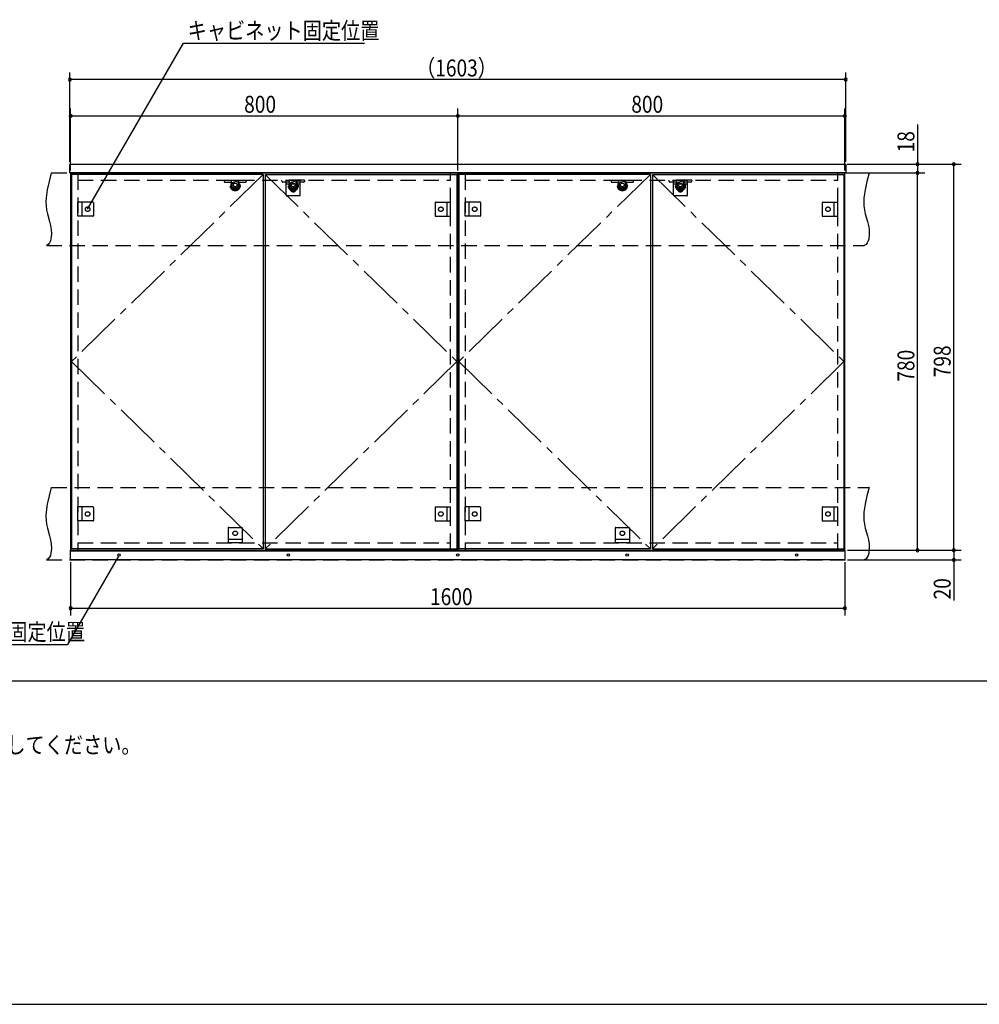
# Model space of a CAD drawing. Extents: x 19 to 1168, y 16 to 831.
# Drawn here: x 413 to 810, y 16 to 423 of the extents above; entities that cross this region are included whole.
import ezdxf

# ---------------------------------------------------------------- set-up
doc = ezdxf.new("R2010")
doc.units = 0
doc.linetypes.add('CENTER2', pattern=[28.575, 19.05, -3.175, 3.175, -3.175])
doc.linetypes.add('DASHED2', pattern=[9.525, 6.35, -3.175])
for name, color, linetype in [('CL', 4, 'CENTER2'), ('KI1', 7, 'CONTINUOUS'), ('KI2', 4, 'CONTINUOUS'), ('MJ', 2, 'CONTINUOUS'), ('OS', 2, 'CONTINUOUS'), ('SU', 3, 'CONTINUOUS'), ('TS', 6, 'DASHED2'), ('WK', 7, 'CONTINUOUS')]:
    doc.layers.add(name, color=color, linetype=linetype)
doc.styles.get("Standard").update_dxf_attribs({"font": 'romans.shx', "width": 0.83, "bigfont": 'extfont.shx'})

msp = doc.modelspace()

# ---------------------------------------------------------------- linework, layer by layer
at = {"layer": 'CL'}
for p, q in [((513.6, 359.4), (434.4, 282)), ((514.4, 359.4), (593.6, 282)), ((673.6, 359.4), (594.4, 282)), ((674.4, 359.4), (753.6, 282)), ((434.4, 282), (513.6, 204.6)), ((593.6, 282), (514.4, 204.6)), ((594.4, 282), (673.6, 204.6)), ((753.6, 282), (674.4, 204.6))]:
    msp.add_line(p, q, dxfattribs=at)
at = {"layer": 'KI1'}
for p, q in [((433.7, 363.54), (433.76, 363.6)), ((433.7, 360.06), (433.7, 363.54)), ((433.76, 363.6), (754.24, 363.6)), ((754.3, 363.54), (754.24, 363.6)), ((754.3, 363.54), (754.3, 360.06)), ((433.7, 360.06), (433.76, 360)), ((754.24, 360), (433.76, 360)), ((434, 360), (594, 360)), ((434, 360), (434, 204)), ((437, 360), (437, 359.4)), ((591, 359.4), (591, 360)), ((594, 204), (594, 360)), ((594, 360), (754, 360)), ((594, 360), (594, 204)), ((597, 360), (597, 359.4)), ((751, 359.4), (751, 360)), ((754, 204), (754, 360)), ((754.3, 360.06), (754.24, 360)), ((434, 204), (594, 204)), ((437, 204.6), (437, 204)), ((591, 204), (591, 204.6)), ((594, 204), (754, 204)), ((597, 204.6), (597, 204)), ((751, 204), (751, 204.6))]:
    msp.add_line(p, q, dxfattribs=at)
at = {"layer": 'KI2'}
for p, q in [((513.6, 359.4), (434.4, 359.4)), ((434.4, 359.4), (434.4, 204.6)), ((513.6, 359.4), (513.6, 204.6)), ((514.4, 359.4), (593.6, 359.4)), ((514.4, 359.4), (514.4, 204.6)), ((593.6, 359.4), (593.6, 204.6)), ((673.6, 359.4), (594.4, 359.4)), ((594.4, 359.4), (594.4, 204.6)), ((673.6, 359.4), (673.6, 204.6)), ((674.4, 359.4), (753.6, 359.4)), ((674.4, 359.4), (674.4, 204.6)), ((753.6, 359.4), (753.6, 204.6)), ((434, 200), (434, 204)), ((434, 204), (754, 204)), ((434, 203.7), (754, 203.7)), ((513.6, 204.6), (434.4, 204.6)), ((514.4, 204.6), (593.6, 204.6)), ((673.6, 204.6), (594.4, 204.6)), ((674.4, 204.6), (753.6, 204.6)), ((754, 204), (754, 200)), ((754, 200), (434, 200))]:
    msp.add_line(p, q, dxfattribs=at)
for centre in [(454, 202), (524, 202), (594, 202), (664, 202), (734, 202)]:
    msp.add_circle(centre, 0.5, dxfattribs=at)
at = {"layer": 'OS'}
msp.add_line((87, 150), (1121, 150), dxfattribs=at)
at = {"layer": 'SU'}
for p, q in [((441, 345), (480.6, 413.6)), ((480.6, 413.6), (555.47, 413.6)), ((433.7, 364.54), (433.7, 401.6)), ((754.3, 364.54), (754.3, 401.6)), ((754.3, 398.6), (433.7, 398.6)), ((434, 361), (434, 386.6)), ((434, 383.6), (594, 383.6)), ((594, 361), (594, 386.6)), ((594, 361), (594, 386.6)), ((594, 383.6), (754, 383.6)), ((754, 361), (754, 386.6)), ((784, 380.05), (784, 363.6)), ((754.94, 363.6), (802, 363.6)), ((754.94, 363.6), (787, 363.6)), ((784, 363.6), (784, 360)), ((799, 204), (799, 363.6)), ((754.94, 360), (787, 360)), ((755, 360), (787, 360)), ((784, 204), (784, 360)), ((755, 204), (802, 204)), ((755, 204), (802, 204)), ((755, 204), (787, 204)), ((799, 204), (799, 200)), ((453.75, 201.57), (432.64, 165)), ((755, 200), (802, 200)), ((799, 200), (799, 183.19)), ((434, 199), (434, 177)), ((754, 199), (754, 177)), ((434, 180), (754, 180)), ((358.91, 165), (432.64, 165))]:
    msp.add_line(p, q, dxfattribs=at)
for centre, start, end in [((433.7, 398.6), 0, 180), ((754.3, 398.6), 0, 180), ((433.7, 398.6), 180, 0), ((754.3, 398.6), 180, 0), ((434, 383.6), 0, 180), ((434, 383.6), 180, 0), ((594, 383.6), 0, 180), ((594, 383.6), 0, 180), ((594, 383.6), 180, 0), ((594, 383.6), 180, 0), ((754, 383.6), 0, 180), ((754, 383.6), 180, 0), ((784, 363.6), 90, 270), ((784, 363.6), 270, 90), ((799, 363.6), 90, 270), ((799, 363.6), 270, 90), ((784, 360), 90, 270), ((784, 360), 90, 270), ((784, 360), 270, 90), ((784, 360), 270, 90), ((784, 204), 90, 270), ((784, 204), 270, 90), ((799, 204), 90, 270), ((799, 204), 90, 270), ((799, 204), 270, 90), ((799, 204), 270, 90), ((799, 200), 90, 270), ((799, 200), 270, 90), ((434, 180), 0, 180), ((434, 180), 180, 0), ((754, 180), 0, 180), ((754, 180), 180, 0)]:
    msp.add_arc(centre, 0.6, start, end, dxfattribs=at)
at = {"layer": 'TS'}
for p, q in [((426, 360), (764, 360)), ((437, 359.4), (437, 204.6)), ((591, 204.6), (591, 359.4)), ((597, 359.4), (597, 204.6)), ((751, 204.6), (751, 359.4)), ((437, 357), (591, 357)), ((497.34, 357), (497.38, 356.53)), ((497.34, 357), (506.66, 357)), ((497.74, 356.2), (500.47, 356.2)), ((500.64, 355.04), (500.5, 357)), ((503.36, 355.04), (503.5, 357)), ((503.53, 356.2), (506.26, 356.2)), ((506.62, 356.53), (506.66, 357)), ((521.38, 356.53), (521.34, 357)), ((530.66, 357), (521.34, 357)), ((524.47, 356.2), (521.74, 356.2)), ((523.1, 357), (528.9, 357)), ((523.1, 350.8), (523.1, 357)), ((528.9, 355.4), (523.1, 355.4)), ((524.64, 355.04), (524.5, 357)), ((527.36, 355.04), (527.5, 357)), ((530.26, 356.2), (527.53, 356.2)), ((528.9, 350.8), (528.9, 357)), ((530.66, 357), (530.62, 356.53)), ((597, 357), (751, 357)), ((657.34, 357), (657.38, 356.53)), ((657.34, 357), (666.66, 357)), ((657.74, 356.2), (660.47, 356.2)), ((660.64, 355.04), (660.5, 357)), ((663.36, 355.04), (663.5, 357)), ((663.53, 356.2), (666.26, 356.2)), ((666.62, 356.53), (666.66, 357)), ((681.38, 356.53), (681.34, 357)), ((690.66, 357), (681.34, 357)), ((684.47, 356.2), (681.74, 356.2)), ((683.1, 357), (688.9, 357)), ((683.1, 350.8), (683.1, 357)), ((688.9, 355.4), (683.1, 355.4)), ((684.64, 355.04), (684.5, 357)), ((687.36, 355.04), (687.5, 357)), ((690.26, 356.2), (687.53, 356.2)), ((688.9, 350.8), (688.9, 357)), ((690.66, 357), (690.62, 356.53)), ((528.7, 350.6), (523.3, 350.6)), ((523.41, 350.6), (523.41, 350.6)), ((528.59, 350.6), (528.59, 350.6)), ((688.7, 350.6), (683.3, 350.6)), ((683.41, 350.6), (683.41, 350.6)), ((688.59, 350.6), (688.59, 350.6)), ((437, 342.1), (437, 347.9)), ((443.2, 347.9), (437, 347.9)), ((438.6, 347.9), (438.6, 342.1)), ((443.4, 347.7), (443.4, 342.3)), ((443.4, 347.59), (443.4, 347.59)), ((584.6, 347.7), (584.6, 342.3)), ((584.6, 347.59), (584.6, 347.59)), ((584.8, 347.9), (591, 347.9)), ((589.4, 347.9), (589.4, 342.1)), ((591, 342.1), (591, 347.9)), ((597, 342.1), (597, 347.9)), ((603.2, 347.9), (597, 347.9)), ((598.6, 347.9), (598.6, 342.1)), ((603.4, 347.7), (603.4, 342.3)), ((603.4, 347.59), (603.4, 347.59)), ((744.6, 347.7), (744.6, 342.3)), ((744.6, 347.59), (744.6, 347.59)), ((744.8, 347.9), (751, 347.9)), ((749.4, 347.9), (749.4, 342.1)), ((751, 342.1), (751, 347.9)), ((443.2, 342.1), (437, 342.1)), ((443.4, 342.41), (443.4, 342.41)), ((584.6, 342.41), (584.6, 342.41)), ((584.8, 342.1), (591, 342.1)), ((603.2, 342.1), (597, 342.1)), ((603.4, 342.41), (603.4, 342.41)), ((744.6, 342.41), (744.6, 342.41)), ((744.8, 342.1), (751, 342.1)), ((424, 330), (762, 330)), ((426, 230), (764, 230)), ((437, 216.1), (437, 221.9)), ((443.2, 221.9), (437, 221.9)), ((438.6, 221.9), (438.6, 216.1)), ((443.4, 221.7), (443.4, 216.3)), ((443.4, 221.59), (443.4, 221.59)), ((584.6, 221.7), (584.6, 216.3)), ((584.6, 221.59), (584.6, 221.59)), ((584.8, 221.9), (591, 221.9)), ((589.4, 221.9), (589.4, 216.1)), ((591, 216.1), (591, 221.9)), ((597, 216.1), (597, 221.9)), ((603.2, 221.9), (597, 221.9)), ((598.6, 221.9), (598.6, 216.1)), ((603.4, 221.7), (603.4, 216.3)), ((603.4, 221.59), (603.4, 221.59)), ((744.6, 221.7), (744.6, 216.3)), ((744.6, 221.59), (744.6, 221.59)), ((744.8, 221.9), (751, 221.9)), ((749.4, 221.9), (749.4, 216.1)), ((751, 216.1), (751, 221.9)), ((443.2, 216.1), (437, 216.1)), ((443.4, 216.41), (443.4, 216.41)), ((584.6, 216.41), (584.6, 216.41)), ((584.8, 216.1), (591, 216.1)), ((603.2, 216.1), (597, 216.1)), ((603.4, 216.41), (603.4, 216.41)), ((744.6, 216.41), (744.6, 216.41)), ((744.8, 216.1), (751, 216.1)), ((499.1, 213.2), (499.1, 207)), ((499.3, 213.4), (504.7, 213.4)), ((499.41, 213.4), (499.41, 213.4)), ((504.59, 213.4), (504.59, 213.4)), ((504.9, 213.2), (504.9, 207)), ((659.1, 213.2), (659.1, 207)), ((659.3, 213.4), (664.7, 213.4)), ((659.41, 213.4), (659.41, 213.4)), ((664.59, 213.4), (664.59, 213.4)), ((664.9, 213.2), (664.9, 207)), ((499.1, 208.6), (504.9, 208.6)), ((659.1, 208.6), (664.9, 208.6)), ((437, 207), (591, 207)), ((504.9, 207), (499.1, 207)), ((597, 207), (751, 207)), ((664.9, 207), (659.1, 207)), ((424, 200), (762, 200))]:
    msp.add_line(p, q, dxfattribs=at)
for points in [[(426, 360), (425.08, 356.53), (424.32, 353.08), (423.85, 349.69), (423.78, 348.02), (423.83, 346.37), (424.04, 344.76), (424.39, 343.16), (425.29, 339.95), (425.68, 338.29), (425.96, 336.56), (426.04, 334.73), (425.85, 332.81), (425.61, 331.88), (425.23, 331.07), (424.71, 330.42), (424, 330)], [(764, 360), (763.08, 356.53), (762.32, 353.08), (761.85, 349.69), (761.78, 348.02), (761.83, 346.37), (762.04, 344.76), (762.39, 343.16), (763.29, 339.95), (763.68, 338.29), (763.96, 336.56), (764.04, 334.73), (763.85, 332.81), (763.61, 331.88), (763.23, 331.07), (762.71, 330.42), (762, 330)], [(426, 230), (425.08, 226.53), (424.32, 223.08), (423.85, 219.69), (423.78, 218.02), (423.83, 216.37), (424.04, 214.76), (424.39, 213.16), (425.29, 209.95), (425.68, 208.29), (425.96, 206.56), (426.04, 204.73), (425.85, 202.81), (425.61, 201.88), (425.23, 201.07), (424.71, 200.42), (424, 200)], [(764, 230), (763.08, 226.53), (762.32, 223.08), (761.85, 219.69), (761.78, 218.02), (761.83, 216.37), (762.04, 214.76), (762.39, 213.16), (763.29, 209.95), (763.68, 208.29), (763.96, 206.56), (764.04, 204.73), (763.85, 202.81), (763.61, 201.88), (763.23, 201.07), (762.71, 200.42), (762, 200)]]:
    msp.add_lwpolyline(points, dxfattribs=at)
for centre, radius in [((502, 354.6), 2), ((502, 355.04), 1.36), ((502, 355.04), 0.768), ((526, 354.6), 2), ((526, 355.04), 1.36), ((526, 355.04), 0.768), ((662, 354.6), 2), ((662, 355.04), 1.36), ((662, 355.04), 0.768), ((686, 354.6), 2), ((686, 355.04), 1.36), ((686, 355.04), 0.768), ((526, 353), 0.94), ((686, 353), 0.94), ((441, 345), 0.94), ((587, 345), 0.94), ((601, 345), 0.94), ((747, 345), 0.94), ((441, 219), 0.94), ((587, 219), 0.94), ((601, 219), 0.94), ((747, 219), 0.94), ((502, 211), 0.94), ((662, 211), 0.94)]:
    msp.add_circle(centre, radius, dxfattribs=at)
for centre, radius, start, end in [((497.74, 356.56), 0.36, 184, 270), ((502, 355.04), 1.86, 142.2887, 37.7116), ((502, 355.04), 1.62, 150.8736, 29.1278), ((500.47, 356.1), 0.1, 4, 90), ((503.53, 356.1), 0.1, 90, 176), ((506.26, 356.56), 0.36, 270, 356), ((521.74, 356.56), 0.36, 184, 270), ((526, 355.04), 1.86, 142.2884, 37.7113), ((526, 355.04), 1.62, 150.8722, 29.1264), ((524.47, 356.1), 0.1, 4, 90), ((527.53, 356.1), 0.1, 90, 176), ((530.26, 356.56), 0.36, 270, 356), ((657.74, 356.56), 0.36, 184, 270), ((662, 355.04), 1.86, 142.2887, 37.7116), ((662, 355.04), 1.62, 150.8736, 29.1278), ((660.47, 356.1), 0.1, 4, 90), ((663.53, 356.1), 0.1, 90, 176), ((666.26, 356.56), 0.36, 270, 356), ((681.74, 356.56), 0.36, 184, 270), ((686, 355.04), 1.86, 142.2884, 37.7113), ((686, 355.04), 1.62, 150.8722, 29.1264), ((684.47, 356.1), 0.1, 4, 90), ((687.53, 356.1), 0.1, 90, 176), ((690.26, 356.56), 0.36, 270, 356), ((523.3, 350.8), 0.2, 180, 270), ((528.7, 350.8), 0.2, 270, 360), ((683.3, 350.8), 0.2, 180, 270), ((688.7, 350.8), 0.2, 270, 360), ((443.2, 347.7), 0.2, 0, 90), ((584.8, 347.7), 0.2, 90, 180), ((603.2, 347.7), 0.2, 0, 90), ((744.8, 347.7), 0.2, 90, 180), ((443.2, 342.3), 0.2, 270, 0), ((584.8, 342.3), 0.2, 180, 270), ((603.2, 342.3), 0.2, 270, 0), ((744.8, 342.3), 0.2, 180, 270), ((443.2, 221.7), 0.2, 0, 90), ((584.8, 221.7), 0.2, 90, 180), ((603.2, 221.7), 0.2, 0, 90), ((744.8, 221.7), 0.2, 90, 180), ((443.2, 216.3), 0.2, 270, 0), ((584.8, 216.3), 0.2, 180, 270), ((603.2, 216.3), 0.2, 270, 0), ((744.8, 216.3), 0.2, 180, 270), ((499.3, 213.2), 0.2, 90, 180), ((504.7, 213.2), 0.2, 0, 90), ((659.3, 213.2), 0.2, 90, 180), ((664.7, 213.2), 0.2, 0, 90)]:
    msp.add_arc(centre, radius, start, end, dxfattribs=at)
at = {"layer": 'WK'}
msp.add_line((23.5, 16.25), (1165.5, 16.25), dxfattribs=at)

# ---------------------------------------------------------------- texts
at = {"layer": 'MJ', "width": 0.83}
msp.add_text('※倒れの原因となりますのでキャビネットは固定用ねじ（φ4Ｘ65）で壁面にしっかり固定してください。', height=7, dxfattribs=at).set_placement((87, 120))
at = {"layer": 'SU', "width": 0.83}
for s, p in [('キャビネット固定位置', (482.35, 415.35)), ('（1603）', (576.74, 399.9)), ('800', (505.7, 384.9)), ('800', (665.7, 384.9)), ('1600', (582.52, 181.3)), ('フロート受け固定位置', (360.66, 166.75))]:
    msp.add_text(s, height=7, dxfattribs=at).set_placement(p)
for s, p in [('18', (782.7, 368.51)), ('780', (782.7, 273.7)), ('798', (797.7, 275.5)), ('20', (797.7, 183.66))]:
    msp.add_text(s, height=7, rotation=90, dxfattribs=at).set_placement(p)

doc.saveas('drawing.dxf')
